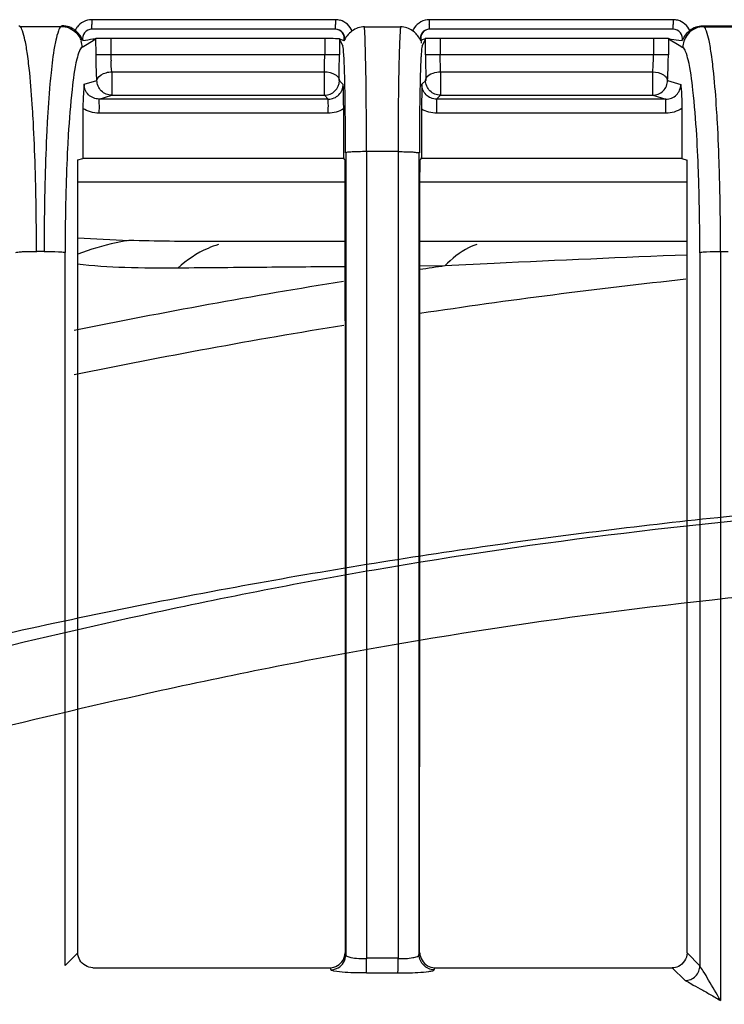
# Model space of a CAD drawing. Extents: x 11728 to 15347, y -2784 to -290.
# Drawn here: x 14203 to 14227, y -889 to -856 of the extents above; entities that cross this region are included whole.
import ezdxf

# ---------------------------------------------------------------- set-up
doc = ezdxf.new("R2010")
doc.units = 0
doc.header["$LTSCALE"] = 30.734
doc.layers.add('___SHELL', color=7, linetype='CONTINUOUS')

msp = doc.modelspace()

# ---------------------------------------------------------------- linework, layer by layer
at = {"layer": '___SHELL', "linetype": 'Continuous'}
for p, q in [((14213.506, -856.031), (14205.345, -856.031)), ((14224.81, -856.031), (14216.648, -856.031)), ((14202.935, -856.254), (14202.902, -856.235)), ((14202.935, -856.254), (14204.327, -856.254)), ((14204.358, -856.235), (14204.327, -856.254)), ((14213.508, -856.348), (14205.348, -856.348)), ((14214.474, -856.272), (14215.079, -856.272)), ((14215.079, -856.272), (14215.685, -856.272)), ((14224.812, -856.348), (14216.651, -856.348)), ((14225.834, -856.265), (14225.801, -856.245)), ((14227.259, -856.246), (14225.801, -856.245)), ((14225.834, -856.265), (14227.227, -856.265)), ((14205.141, -856.88), (14205.488, -856.671)), ((14205.488, -856.65), (14205.784, -856.649)), ((14205.491, -857.206), (14205.488, -856.65)), ((14205.784, -856.649), (14205.986, -856.648)), ((14205.986, -856.648), (14205.989, -857.203)), ((14205.986, -856.648), (14213.146, -856.648)), ((14213.146, -856.648), (14213.146, -857.203)), ((14213.637, -856.678), (14213.636, -857.204)), ((14213.637, -856.678), (14213.753, -856.912)), ((14213.754, -856.712), (14213.788, -856.728)), ((14213.794, -856.73), (14213.8, -856.734)), ((14216.407, -856.912), (14216.523, -856.678)), ((14216.514, -856.649), (14216.804, -856.648)), ((14216.524, -857.204), (14216.523, -856.678)), ((14216.804, -856.648), (14217.014, -856.648)), ((14217.014, -856.648), (14217.015, -857.203)), ((14217.014, -856.648), (14224.157, -856.648)), ((14224.157, -856.648), (14224.154, -857.203)), ((14224.157, -856.648), (14224.595, -856.649)), ((14224.595, -856.649), (14224.655, -856.65)), ((14224.655, -856.65), (14224.653, -857.206)), ((14224.655, -856.671), (14225.016, -856.888)), ((14225.006, -856.716), (14225.11, -856.733)), ((14205.024, -856.95), (14205.141, -856.88)), ((14225.016, -856.888), (14225.136, -856.96)), ((14205.989, -857.203), (14205.491, -857.206)), ((14213.645, -857.204), (14205.989, -857.203)), ((14217.015, -857.203), (14216.515, -857.204)), ((14224.154, -857.203), (14217.015, -857.203)), ((14224.653, -857.206), (14224.154, -857.203)), ((14206.017, -857.775), (14206.017, -858.561)), ((14206.017, -857.775), (14213.137, -857.775)), ((14213.137, -858.561), (14213.137, -857.775)), ((14217.023, -857.775), (14217.023, -858.561)), ((14217.023, -857.775), (14224.127, -857.775)), ((14224.127, -858.561), (14224.127, -857.775)), ((14205.093, -858.192), (14205.518, -858.064)), ((14213.628, -858.062), (14213.757, -858.191)), ((14216.403, -858.191), (14216.532, -858.062)), ((14224.625, -858.064), (14225.067, -858.197)), ((14205.59, -858.689), (14206.017, -858.561)), ((14213.267, -858.691), (14205.59, -858.689)), ((14206.017, -858.561), (14213.137, -858.561)), ((14213.267, -858.691), (14213.137, -858.561)), ((14217.023, -858.561), (14216.892, -858.692)), ((14224.568, -858.694), (14216.892, -858.692)), ((14217.023, -858.561), (14224.127, -858.561)), ((14224.127, -858.561), (14224.568, -858.694)), ((14205.052, -859.007), (14205.052, -860.675)), ((14213.77, -859.019), (14213.771, -860.677)), ((14216.39, -859.025), (14216.389, -860.678)), ((14225.107, -859.005), (14225.106, -860.68)), ((14204.879, -863.827), (14204.879, -860.727)), ((14204.88, -860.727), (14205.052, -860.675)), ((14213.804, -860.677), (14205.052, -860.675)), ((14213.788, -860.695), (14213.771, -860.677)), ((14213.823, -860.73), (14213.788, -860.695)), ((14213.851, -860.488), (14213.851, -887.358)), ((14215.602, -860.449), (14214.545, -860.449)), ((14214.545, -860.449), (14214.545, -860.73)), ((14214.545, -860.73), (14214.545, -887.288)), ((14215.602, -860.449), (14215.602, -860.731)), ((14215.602, -860.731), (14215.602, -887.288)), ((14216.308, -887.356), (14216.308, -860.488)), ((14216.389, -860.678), (14216.337, -860.73)), ((14225.104, -860.68), (14216.356, -860.678)), ((14225.104, -860.68), (14225.28, -860.732)), ((14225.28, -863.837), (14225.28, -860.732)), ((14204.88, -861.462), (14213.823, -861.462)), ((14216.337, -861.462), (14225.28, -861.462)), ((14213.824, -863.462), (14210.295, -863.462)), ((14225.28, -863.462), (14216.335, -863.462)), ((14203.751, -863.79), (14203.496, -863.79)), ((14204.455, -887.716), (14204.454, -863.826)), ((14225.281, -887.29), (14225.28, -863.837)), ((14225.707, -863.837), (14225.706, -887.717)), ((14226.653, -863.801), (14226.399, -863.801)), ((14226.399, -863.801), (14226.399, -888.881)), ((14217.169, -864.278), (14216.331, -864.284)), ((14218.823, -864.195), (14217.169, -864.278)), ((14204.879, -887.29), (14204.452, -887.716)), ((14213.836, -887.288), (14213.858, -887.358)), ((14214.545, -887.288), (14214.545, -887.485)), ((14214.545, -887.459), (14215.602, -887.459)), ((14215.602, -887.288), (14215.602, -887.485)), ((14216.302, -887.356), (14216.323, -887.288)), ((14225.708, -887.717), (14225.281, -887.29)), ((14213.33, -887.79), (14213.352, -887.858)), ((14216.809, -887.856), (14216.83, -887.79)), ((14216.83, -887.79), (14224.782, -887.789)), ((14224.782, -887.789), (14225.211, -888.218)), ((14214.54, -887.96), (14215.598, -887.96))]:
    msp.add_line(p, q, dxfattribs=at)
for centre, radius, start, end in [((14229.262, -856.051), 23.917, 179.9515, 180.3284), ((14242.972, -856.051), 29.466, 179.9606, 180.2665), ((14213.505, -856.637), 0.606, 74.6896, 89.9517), ((14249.006, -856.051), 32.358, 179.9642, 180.2428), ((14224.81, -856.642), 0.611, 74.9716, 89.9518), ((14268.234, -856.051), 43.424, 179.9733, 180.1809), ((14204.357, -856.934), 0.699, 51.4598, 70.6286), ((14205.344, -856.637), 0.606, 144.1712, 155.6871), ((14213.499, -856.648), 0.3, 344.6509, 89.9902), ((14215.684, -856.957), 0.684, 71.7483, 89.9216), ((14216.649, -856.635), 0.605, 145.9009, 157.7353), ((14216.661, -856.648), 0.3, 90.01, 195.405), ((14204.317, -856.957), 0.707, 0.6095, 17.4015), ((14215.693, -856.915), 0.704, 7.8446, 15.4302), ((14225.843, -856.968), 0.707, 161.9426, 179.3901), ((14225.837, -856.967), 0.701, 149.6611, 161.8211), ((14213.412, -857.148), 7.424, 180.4291, 181.9844), ((14189.681, -857.157), 23.465, 358.924, 359.888), ((14153.545, -857.121), 60.092, 359.63817, 359.92099), ((14265.283, -857.189), 48.759, 180.0175, 181.0258), ((14217.119, -857.157), 7.036, 356.4104, 359.6258), ((14207.639, -857.121), 17.013, 358.6947, 359.7136), ((14196.353, -857.283), 16.791, 358.32, 358.9252), ((14173.941, -857.319), 39.695, 358.9274, 359.319), ((14162.485, -857.187), 51.151, 359.3233, 359.6485), ((14219.073, -857.28), 5.078, 354.4013, 356.4114), ((14213.134, -857.313), 11.515, 356.2599, 357.5837), ((14210.001, -857.177), 14.651, 357.5701, 358.7049), ((14213.137, -858.061), 0.5, 270.0296, 359.8839), ((14103.558, -863.812), 99.938, 0.0123, 1.31793), ((14294.884, -863.694), 91.132, 178.62903, 180.06073), ((14126.75, -863.832), 99.649, 0.01758, 1.32625), ((14281.705, -863.797), 77.25, 178.50121, 180.02224), ((14145.648, -863.858), 80.058, 0.01449, 1.48052), ((14208.462, -811.131), 52.327, 266.0704, 267.9506), ((14249.37, -1490.457), 627.006, 92.201829, 92.792525), ((14248.676, -1081.562), 219.556, 98.25067, 98.47392), ((14248.676, -1081.562), 218.1, 96.16923, 98.52808), ((14248.676, -1081.562), 219.556, 99.14555, 101.53972), ((14248.676, -1081.562), 218.1, 99.20395, 101.61696), ((14167.131, -887.465), 47.413, 359.7207, 0.0069), ((14166.838, -887.465), 48.764, 359.7259, 0.0069)]:
    msp.add_arc(centre, radius, start, end, dxfattribs=at)
for points in [[(14205.345, -856.031), (14205.161, -856.031), (14204.961, -856.133), (14204.853, -856.282)], [(14214.065, -856.407), (14213.998, -856.242), (14213.837, -856.099), (14213.665, -856.052)], [(14216.648, -856.031), (14216.46, -856.031), (14216.254, -856.14), (14216.149, -856.296)], [(14225.368, -856.396), (14225.298, -856.234), (14225.138, -856.097), (14224.968, -856.051)], [(14204.589, -856.275), (14204.515, -856.249), (14204.436, -856.236), (14204.358, -856.235)], [(14204.904, -856.494), (14204.87, -856.455), (14204.832, -856.419), (14204.792, -856.387)], [(14214.473, -856.272), (14214.33, -856.272), (14214.18, -856.322), (14214.065, -856.407)], [(14216.09, -856.405), (14216.032, -856.363), (14215.967, -856.329), (14215.898, -856.307)], [(14216.209, -856.508), (14216.172, -856.47), (14216.132, -856.436), (14216.09, -856.405)], [(14225.368, -856.396), (14225.291, -856.457), (14225.224, -856.532), (14225.171, -856.615)], [(14225.801, -856.245), (14225.648, -856.245), (14225.488, -856.301), (14225.368, -856.396)], [(14204.924, -856.596), (14204.952, -856.643), (14204.975, -856.694), (14204.992, -856.746)], [(14205.051, -856.73), (14205.162, -856.712), (14205.273, -856.687), (14205.384, -856.675)], [(14205.384, -856.675), (14205.419, -856.671), (14205.454, -856.67), (14205.488, -856.664)], [(14213.646, -856.667), (14213.68, -856.687), (14213.718, -856.696), (14213.754, -856.712)], [(14213.859, -856.62), (14213.835, -856.656), (14213.815, -856.694), (14213.8, -856.734)], [(14224.655, -856.664), (14224.772, -856.684), (14224.89, -856.697), (14225.006, -856.716)], [(14225.171, -856.615), (14225.147, -856.652), (14225.127, -856.692), (14225.11, -856.733)], [(14206.017, -857.775), (14206.005, -857.652), (14205.997, -857.528), (14205.993, -857.405)], [(14205.829, -857.805), (14205.89, -857.788), (14205.953, -857.778), (14206.017, -857.775)], [(14216.774, -857.817), (14216.854, -857.789), (14216.939, -857.776), (14217.023, -857.775)], [(14213.585, -857.943), (14213.613, -857.976), (14213.635, -858.019), (14213.637, -858.062)], [(14216.67, -858.415), (14216.58, -858.325), (14216.524, -858.19), (14216.523, -858.062)], [(14224.567, -857.948), (14224.595, -857.98), (14224.619, -858.021), (14224.625, -858.064)], [(14217.023, -858.561), (14216.896, -858.561), (14216.76, -858.505), (14216.67, -858.415)], [(14205.584, -859.161), (14205.4, -859.159), (14205.209, -859.105), (14205.053, -859.007)], [(14213.775, -859.018), (14213.624, -859.112), (14213.44, -859.162), (14213.262, -859.161)], [(14216.897, -859.164), (14216.722, -859.163), (14216.538, -859.119), (14216.39, -859.025)], [(14225.107, -859.005), (14224.951, -859.106), (14224.758, -859.165), (14224.573, -859.164)], [(14213.262, -859.162), (14210.703, -859.161), (14208.144, -859.162), (14205.584, -859.16)], [(14224.565, -859.165), (14222.007, -859.163), (14219.449, -859.164), (14216.891, -859.163)], [(14213.823, -860.73), (14213.827, -869.582), (14213.833, -878.435), (14213.836, -887.288)], [(14216.323, -887.288), (14216.326, -878.436), (14216.332, -869.583), (14216.337, -860.73)], [(14204.879, -887.29), (14204.879, -879.469), (14204.878, -871.648), (14204.879, -863.827)], [(14211.209, -864.326), (14210.212, -864.334), (14209.215, -864.343), (14208.219, -864.352)], [(14213.823, -864.304), (14212.951, -864.311), (14212.08, -864.318), (14211.209, -864.326)], [(14204.95, -887.532), (14204.907, -887.46), (14204.88, -887.374), (14204.88, -887.29)], [(14213.759, -887.532), (14213.802, -887.459), (14213.829, -887.372), (14213.83, -887.288)], [(14213.78, -887.613), (14213.825, -887.537), (14213.851, -887.446), (14213.851, -887.358)], [(14214.208, -887.468), (14214.32, -887.479), (14214.432, -887.481), (14214.545, -887.478)], [(14216.33, -887.288), (14216.331, -887.455), (14216.444, -887.633), (14216.588, -887.718)], [(14225.28, -887.29), (14225.28, -887.47), (14225.151, -887.67), (14224.986, -887.743)], [(14205.379, -887.788), (14205.213, -887.788), (14205.035, -887.675), (14204.95, -887.532)], [(14205.379, -887.791), (14208.03, -887.79), (14210.68, -887.79), (14213.33, -887.79)], [(14213.33, -887.787), (14213.497, -887.787), (14213.674, -887.675), (14213.759, -887.532)], [(14213.352, -887.856), (14213.516, -887.855), (14213.696, -887.754), (14213.78, -887.613)], [(14216.588, -887.718), (14216.66, -887.761), (14216.746, -887.787), (14216.83, -887.788)], [(14224.986, -887.743), (14224.923, -887.772), (14224.851, -887.788), (14224.782, -887.788)]]:
    msp.add_open_spline(points, degree=3, dxfattribs=at)
for points, knots in [([(14203.269, -857.812), (14203.247, -857.603), (14203.204, -857.237), (14203.128, -856.759), (14203.049, -856.453), (14202.983, -856.285), (14202.935, -856.254)], [0, 0, 0, 0, 0.391492, 0.690818, 0.892915, 1, 1, 1, 1]), ([(14204.327, -856.254), (14204.278, -856.285), (14204.209, -856.454), (14204.167, -856.608), (14204.144, -856.714)], [0, 0, 0, 0, 0.347835, 1, 1, 1, 1]), ([(14204.327, -856.254), (14204.382, -856.255), (14204.617, -856.282), (14204.832, -856.442), (14204.924, -856.596)], [0, 0, 0, 0, 0.236803, 1, 1, 1, 1]), ([(14205.348, -856.348), (14205.258, -856.348), (14205.068, -856.436), (14205.028, -856.643), (14205.051, -856.73)], [0, 0, 0, 0, 0.501242, 1, 1, 1, 1]), ([(14205.348, -856.348), (14205.334, -856.348), (14205.364, -856.261), (14205.346, -856.227), (14205.345, -856.188)], [0, 0, 0, 0, 0.269537, 1, 1, 1, 1]), ([(14213.508, -856.348), (14213.494, -856.348), (14213.525, -856.261), (14213.506, -856.227), (14213.506, -856.188)], [0, 0, 0, 0, 0.269484, 1, 1, 1, 1]), ([(14213.8, -856.734), (14213.826, -856.648), (14213.789, -856.439), (14213.598, -856.348), (14213.508, -856.348)], [0, 0, 0, 0, 0.499799, 1, 1, 1, 1]), ([(14214.065, -856.407), (14214.003, -856.453), (14213.929, -856.522), (14213.871, -856.602), (14213.859, -856.62)], [0, 0, 0, 0, 0.780584, 1, 1, 1, 1]), ([(14214.525, -857.708), (14214.519, -857.396), (14214.506, -856.918), (14214.493, -856.438), (14214.473, -856.272)], [0, 0, 0, 0, 0.652155, 1, 1, 1, 1]), ([(14215.685, -856.273), (14215.682, -856.299), (14215.665, -856.465), (14215.658, -856.631), (14215.653, -856.771)], [0, 0, 0, 0, 0.161028, 1, 1, 1, 1]), ([(14216.651, -856.348), (14216.56, -856.348), (14216.369, -856.44), (14216.334, -856.649), (14216.359, -856.735)], [0, 0, 0, 0, 0.501524, 1, 1, 1, 1]), ([(14216.651, -856.348), (14216.636, -856.348), (14216.667, -856.261), (14216.648, -856.227), (14216.648, -856.188)], [0, 0, 0, 0, 0.269463, 1, 1, 1, 1]), ([(14224.812, -856.348), (14224.798, -856.348), (14224.83, -856.261), (14224.811, -856.227), (14224.811, -856.188)], [0, 0, 0, 0, 0.269433, 1, 1, 1, 1]), ([(14225.11, -856.733), (14225.134, -856.646), (14225.094, -856.436), (14224.903, -856.348), (14224.812, -856.348)], [0, 0, 0, 0, 0.500171, 1, 1, 1, 1]), ([(14225.834, -856.265), (14225.777, -856.265), (14225.54, -856.293), (14225.324, -856.457), (14225.232, -856.613)], [0, 0, 0, 0, 0.236917, 1, 1, 1, 1]), ([(14226.171, -857.828), (14226.15, -857.619), (14226.106, -857.252), (14226.029, -856.772), (14225.95, -856.465), (14225.882, -856.296), (14225.834, -856.265)], [0, 0, 0, 0, 0.391283, 0.690528, 0.892671, 1, 1, 1, 1]), ([(14204.144, -856.714), (14204.128, -856.786), (14204.058, -857.15), (14204.014, -857.517), (14203.983, -857.811)], [0, 0, 0, 0, 0.199657, 1, 1, 1, 1]), ([(14205.051, -856.73), (14205.026, -856.668), (14204.98, -856.586), (14204.921, -856.514), (14204.904, -856.494)], [0, 0, 0, 0, 0.715078, 1, 1, 1, 1]), ([(14213.146, -856.648), (14213.19, -856.646), (14213.336, -856.642), (14213.482, -856.655), (14213.584, -856.663)], [0, 0, 0, 0, 0.299719, 1, 1, 1, 1]), ([(14213.584, -856.663), (14213.599, -856.664), (14213.616, -856.667), (14213.646, -856.663), (14213.646, -856.657)], [0, 0, 0, 0, 0.715455, 1, 1, 1, 1]), ([(14213.788, -856.727), (14213.789, -856.728), (14213.791, -856.729), (14213.793, -856.73), (14213.794, -856.73)], [0, 0, 0, 0, 0.467864, 1, 1, 1, 1]), ([(14215.653, -856.771), (14215.65, -856.836), (14215.638, -857.148), (14215.631, -857.461), (14215.626, -857.708)], [0, 0, 0, 0, 0.209049, 1, 1, 1, 1]), ([(14216.359, -856.735), (14216.336, -856.674), (14216.288, -856.595), (14216.227, -856.526), (14216.209, -856.508)], [0, 0, 0, 0, 0.711637, 1, 1, 1, 1]), ([(14216.359, -856.735), (14216.361, -856.733), (14216.366, -856.731), (14216.37, -856.728), (14216.372, -856.728)], [0, 0, 0, 0, 0.560072, 1, 1, 1, 1]), ([(14216.372, -856.728), (14216.409, -856.711), (14216.45, -856.674), (14216.505, -856.673), (14216.514, -856.667)], [0, 0, 0, 0, 0.788112, 1, 1, 1, 1]), ([(14205.024, -856.95), (14204.979, -856.976), (14204.91, -857.124), (14204.87, -857.262), (14204.847, -857.356)], [0, 0, 0, 0, 0.350487, 1, 1, 1, 1]), ([(14213.817, -858.032), (14213.814, -857.882), (14213.805, -857.618), (14213.794, -857.276), (14213.772, -857.056), (14213.768, -856.943), (14213.753, -856.912)], [0, 0, 0, 0, 0.400671, 0.707183, 0.908378, 1, 1, 1, 1]), ([(14216.407, -856.912), (14216.392, -856.941), (14216.39, -857.048), (14216.377, -857.148), (14216.373, -857.219)], [0, 0, 0, 0, 0.310628, 1, 1, 1, 1]), ([(14225.316, -857.379), (14225.292, -857.283), (14225.251, -857.14), (14225.182, -856.99), (14225.136, -856.96)], [0, 0, 0, 0, 0.645206, 1, 1, 1, 1]), ([(14204.847, -857.356), (14204.767, -857.687), (14204.658, -858.531), (14204.591, -859.375), (14204.56, -859.882)], [0, 0, 0, 0, 0.40109, 1, 1, 1, 1]), ([(14205.518, -858.063), (14205.514, -857.997), (14205.499, -857.711), (14205.492, -857.425), (14205.491, -857.206)], [0, 0, 0, 0, 0.23203, 1, 1, 1, 1]), ([(14216.373, -857.219), (14216.37, -857.271), (14216.357, -857.532), (14216.349, -857.793), (14216.343, -858.003)], [0, 0, 0, 0, 0.197768, 1, 1, 1, 1]), ([(14217.023, -857.775), (14217.022, -857.732), (14217.017, -857.541), (14217.015, -857.35), (14217.015, -857.203)], [0, 0, 0, 0, 0.229018, 1, 1, 1, 1]), ([(14225.601, -859.903), (14225.571, -859.396), (14225.505, -858.552), (14225.395, -857.71), (14225.316, -857.379)], [0, 0, 0, 0, 0.598808, 1, 1, 1, 1]), ([(14213.137, -857.775), (14213.265, -857.777), (14213.437, -857.81), (14213.563, -857.916), (14213.585, -857.943)], [0, 0, 0, 0, 0.785755, 1, 1, 1, 1]), ([(14214.545, -860.449), (14214.545, -860.2), (14214.543, -859.286), (14214.536, -858.373), (14214.525, -857.708)], [0, 0, 0, 0, 0.2728, 1, 1, 1, 1]), ([(14215.626, -857.708), (14215.622, -857.909), (14215.607, -858.823), (14215.603, -859.737), (14215.602, -860.449)], [0, 0, 0, 0, 0.220446, 1, 1, 1, 1]), ([(14224.127, -857.775), (14224.252, -857.781), (14224.419, -857.819), (14224.544, -857.922), (14224.567, -857.948)], [0, 0, 0, 0, 0.782555, 1, 1, 1, 1]), ([(14203.392, -859.46), (14203.383, -859.308), (14203.351, -858.758), (14203.309, -858.208), (14203.269, -857.812)], [0, 0, 0, 0, 0.276658, 1, 1, 1, 1]), ([(14203.983, -857.811), (14203.97, -857.933), (14203.918, -858.482), (14203.881, -859.032), (14203.857, -859.46)], [0, 0, 0, 0, 0.222069, 1, 1, 1, 1]), ([(14205.517, -858.061), (14205.517, -858.039), (14205.578, -857.907), (14205.717, -857.837), (14205.829, -857.805)], [0, 0, 0, 0, 0.161082, 1, 1, 1, 1]), ([(14206.017, -858.561), (14205.89, -858.561), (14205.623, -858.454), (14205.526, -858.19), (14205.518, -858.064)], [0, 0, 0, 0, 0.499518, 1, 1, 1, 1]), ([(14213.844, -860.488), (14213.844, -860.262), (14213.841, -859.443), (14213.832, -858.625), (14213.817, -858.032)], [0, 0, 0, 0, 0.275809, 1, 1, 1, 1]), ([(14216.343, -858.003), (14216.339, -858.18), (14216.322, -859.009), (14216.317, -859.837), (14216.316, -860.488)], [0, 0, 0, 0, 0.21432, 1, 1, 1, 1]), ([(14216.523, -858.061), (14216.523, -858.037), (14216.556, -857.915), (14216.682, -857.848), (14216.774, -857.817)], [0, 0, 0, 0, 0.201673, 1, 1, 1, 1]), ([(14224.127, -858.561), (14224.253, -858.561), (14224.517, -858.454), (14224.624, -858.191), (14224.625, -858.064)], [0, 0, 0, 0, 0.499389, 1, 1, 1, 1]), ([(14226.295, -859.48), (14226.286, -859.327), (14226.254, -858.776), (14226.212, -858.225), (14226.171, -857.828)], [0, 0, 0, 0, 0.276589, 1, 1, 1, 1]), ([(14205.093, -858.192), (14205.088, -858.248), (14205.063, -858.519), (14205.052, -858.791), (14205.052, -859.007)], [0, 0, 0, 0, 0.208211, 1, 1, 1, 1]), ([(14205.59, -858.689), (14205.463, -858.689), (14205.197, -858.585), (14205.092, -858.318), (14205.093, -858.192)], [0, 0, 0, 0, 0.501365, 1, 1, 1, 1]), ([(14213.267, -858.691), (14213.395, -858.691), (14213.661, -858.584), (14213.766, -858.318), (14213.765, -858.191)], [0, 0, 0, 0, 0.501346, 1, 1, 1, 1]), ([(14213.757, -858.191), (14213.758, -858.249), (14213.766, -858.525), (14213.77, -858.8), (14213.77, -859.019)], [0, 0, 0, 0, 0.209601, 1, 1, 1, 1]), ([(14216.403, -858.191), (14216.402, -858.249), (14216.394, -858.527), (14216.39, -858.805), (14216.39, -859.025)], [0, 0, 0, 0, 0.207945, 1, 1, 1, 1]), ([(14216.892, -858.692), (14216.765, -858.692), (14216.499, -858.585), (14216.394, -858.318), (14216.394, -858.191)], [0, 0, 0, 0, 0.501457, 1, 1, 1, 1]), ([(14224.568, -858.694), (14224.696, -858.694), (14224.962, -858.59), (14225.068, -858.324), (14225.067, -858.197)], [0, 0, 0, 0, 0.500991, 1, 1, 1, 1]), ([(14225.067, -858.197), (14225.072, -858.252), (14225.096, -858.521), (14225.107, -858.792), (14225.107, -859.005)], [0, 0, 0, 0, 0.207936, 1, 1, 1, 1]), ([(14205.59, -858.689), (14205.571, -858.732), (14205.604, -858.898), (14205.584, -859.05), (14205.584, -859.16)], [0, 0, 0, 0, 0.298896, 1, 1, 1, 1]), ([(14213.262, -859.162), (14213.262, -859.052), (14213.279, -858.898), (14213.251, -858.735), (14213.267, -858.691)], [0, 0, 0, 0, 0.701128, 1, 1, 1, 1]), ([(14216.892, -858.692), (14216.887, -858.704), (14216.895, -858.754), (14216.882, -858.907), (14216.89, -859.053), (14216.891, -859.163)], [0, 0, 0, 0, 0.082858, 0.298694, 1, 1, 1, 1]), ([(14224.565, -859.165), (14224.565, -859.054), (14224.577, -858.899), (14224.557, -858.739), (14224.568, -858.694)], [0, 0, 0, 0, 0.70116, 1, 1, 1, 1]), ([(14203.469, -861.513), (14203.465, -861.332), (14203.446, -860.648), (14203.419, -859.963), (14203.392, -859.46)], [0, 0, 0, 0, 0.26427, 1, 1, 1, 1]), ([(14203.857, -859.46), (14203.848, -859.62), (14203.813, -860.305), (14203.79, -860.989), (14203.777, -861.513)], [0, 0, 0, 0, 0.234517, 1, 1, 1, 1]), ([(14226.373, -861.526), (14226.368, -861.345), (14226.35, -860.663), (14226.322, -859.981), (14226.295, -859.48)], [0, 0, 0, 0, 0.264179, 1, 1, 1, 1]), ([(14204.56, -859.882), (14204.552, -860.03), (14204.517, -860.661), (14204.494, -861.293), (14204.481, -861.776)], [0, 0, 0, 0, 0.234522, 1, 1, 1, 1]), ([(14225.68, -861.789), (14225.675, -861.623), (14225.657, -860.994), (14225.629, -860.365), (14225.601, -859.903)], [0, 0, 0, 0, 0.264069, 1, 1, 1, 1]), ([(14214.545, -860.449), (14214.458, -860.449), (14214.299, -860.453), (14214.078, -860.452), (14213.952, -860.478), (14213.86, -860.47), (14213.851, -860.488)], [0, 0, 0, 0, 0.375454, 0.695967, 0.913798, 1, 1, 1, 1]), ([(14215.609, -860.449), (14215.694, -860.449), (14215.855, -860.454), (14216.079, -860.452), (14216.207, -860.48), (14216.3, -860.471), (14216.308, -860.488)], [0, 0, 0, 0, 0.364136, 0.696314, 0.916033, 1, 1, 1, 1]), ([(14206.591, -863.424), (14206.447, -863.446), (14205.864, -863.554), (14205.294, -863.727), (14204.878, -863.889)], [0, 0, 0, 0, 0.245982, 1, 1, 1, 1]), ([(14210.295, -863.462), (14209.965, -863.462), (14208.73, -863.459), (14207.495, -863.455), (14206.591, -863.424)], [0, 0, 0, 0, 0.267401, 1, 1, 1, 1]), ([(14209.591, -863.564), (14209.472, -863.598), (14208.974, -863.777), (14208.527, -864.083), (14208.226, -864.352)], [0, 0, 0, 0, 0.234597, 1, 1, 1, 1]), ([(14218.239, -863.555), (14218.146, -863.586), (14217.745, -863.756), (14217.4, -864.037), (14217.169, -864.278)], [0, 0, 0, 0, 0.228428, 1, 1, 1, 1]), ([(14202.807, -863.827), (14202.826, -863.814), (14202.907, -863.813), (14203.133, -863.787), (14203.347, -863.79), (14203.504, -863.79)], [0, 0, 0, 0, 0.099446, 0.324029, 1, 1, 1, 1]), ([(14203.758, -863.791), (14203.915, -863.791), (14204.129, -863.787), (14204.356, -863.814), (14204.436, -863.814), (14204.455, -863.827)], [0, 0, 0, 0, 0.677418, 0.901264, 1, 1, 1, 1]), ([(14226.4, -863.801), (14226.243, -863.801), (14226.03, -863.799), (14225.805, -863.824), (14225.725, -863.825), (14225.706, -863.838)], [0, 0, 0, 0, 0.67672, 0.904442, 1, 1, 1, 1]), ([(14208.219, -864.352), (14207.632, -864.358), (14206.509, -864.351), (14205.386, -864.286), (14204.855, -864.214)], [0, 0, 0, 0, 0.522614, 1, 1, 1, 1]), ([(14141.337, -900.757), (14141.971, -900.383), (14143.32, -899.596), (14145.477, -898.37), (14147.894, -897.035), (14150.616, -895.581), (14153.688, -894), (14157.158, -892.29), (14161.092, -890.445), (14165.553, -888.47), (14170.33, -886.492), (14175.367, -884.562), (14180.709, -882.664), (14186.716, -880.716), (14193.586, -878.739), (14201.39, -876.774), (14209.691, -875.058), (14218.103, -873.672), (14226.673, -872.6), (14236.1, -871.824), (14246.991, -871.455), (14259.445, -871.719), (14273.002, -872.867), (14287.063, -875.018), (14300.974, -878.133), (14314.411, -882.107), (14327.445, -886.906), (14339.791, -892.418), (14351.127, -898.362), (14358.098, -902.553), (14361.303, -904.601)], [0, 0, 0, 0, 0.009542, 0.020236, 0.032141, 0.045323, 0.060224, 0.076909, 0.095456, 0.116527, 0.140112, 0.162456, 0.18642, 0.213561, 0.244278, 0.279041, 0.317817, 0.354085, 0.389484, 0.429717, 0.476617, 0.530623, 0.591044, 0.652789, 0.714808, 0.775635, 0.834226, 0.894668, 0.950704, 1, 1, 1, 1]), ([(14141.31, -900.892), (14141.423, -900.825), (14141.629, -900.703), (14142.025, -900.472), (14142.496, -900.199), (14143.112, -899.845), (14143.784, -899.461), (14144.753, -898.914), (14145.742, -898.364), (14146.747, -897.816), (14147.786, -897.256), (14149.297, -896.458), (14151.273, -895.446), (14153.939, -894.129), (14157.807, -892.304), (14162.109, -890.409), (14166.37, -888.638), (14169.844, -887.252), (14173.399, -885.891), (14176.289, -884.829), (14178.518, -884.037), (14180.551, -883.33), (14183.113, -882.469), (14187.548, -881.05), (14192.738, -879.52), (14197.599, -878.226), (14202.137, -877.088), (14206.191, -876.137), (14210.881, -875.163), (14219.027, -873.655), (14231.204, -872.184), (14246.691, -871.734), (14258.84, -872.193), (14270.78, -873.163), (14279.818, -874.329), (14293.438, -876.767), (14304.307, -879.474), (14319.047, -884.23), (14328.503, -887.871), (14339.879, -892.883), (14349.617, -897.666), (14357.561, -902.261), (14361.3, -904.611)], [0, 0, 0, 0, 0.001708, 0.003105, 0.005946, 0.008767, 0.012334, 0.015976, 0.023214, 0.027013, 0.030834, 0.038529, 0.049185, 0.059634, 0.07712, 0.104664, 0.120627, 0.136986, 0.153196, 0.170015, 0.176933, 0.183893, 0.197942, 0.212008, 0.244316, 0.268128, 0.277276, 0.305021, 0.322148, 0.339435, 0.412504, 0.480993, 0.540267, 0.570157, 0.636431, 0.658387, 0.749688, 0.781423, 0.859346, 0.880995, 0.942719, 1, 1, 1, 1]), ([(14361.298, -907.435), (14357.138, -904.761), (14348.798, -899.879), (14338.643, -894.877), (14327.378, -889.901), (14318.015, -886.291), (14303.43, -881.59), (14292.68, -878.93), (14279.203, -876.564), (14270.249, -875.453), (14258.409, -874.564), (14246.348, -874.195), (14230.976, -874.76), (14218.891, -876.292), (14210.806, -877.83), (14206.141, -878.821), (14202.106, -879.787), (14197.585, -880.943), (14192.741, -882.255), (14187.572, -883.801), (14183.155, -885.233), (14180.603, -886.099), (14178.579, -886.811), (14176.357, -887.61), (14173.473, -888.682), (14169.922, -890.063), (14166.446, -891.474), (14162.177, -893.284), (14157.864, -895.224), (14153.988, -897.088), (14151.32, -898.43), (14149.348, -899.457), (14147.842, -900.266), (14146.809, -900.832), (14145.81, -901.386), (14144.829, -901.94), (14143.867, -902.493), (14143.2, -902.88), (14142.588, -903.239), (14142.122, -903.514), (14141.731, -903.747), (14141.529, -903.87), (14141.418, -903.938)], [0, 0, 0, 0, 0.06406, 0.125155, 0.146585, 0.223683, 0.255048, 0.345187, 0.366866, 0.432394, 0.461992, 0.520747, 0.588692, 0.661181, 0.678342, 0.69536, 0.722988, 0.73211, 0.755841, 0.788023, 0.802031, 0.81602, 0.82295, 0.829842, 0.846622, 0.862828, 0.879217, 0.89524, 0.922931, 0.940501, 0.950979, 0.96164, 0.969321, 0.973129, 0.976913, 0.984116, 0.98774, 0.991295, 0.994107, 0.996934, 0.998318, 1, 1, 1, 1]), ([(14213.851, -887.358), (14213.857, -887.397), (14214.017, -887.44), (14214.121, -887.46), (14214.208, -887.468)], [0, 0, 0, 0, 0.313169, 1, 1, 1, 1]), ([(14215.602, -887.478), (14215.768, -887.483), (14215.998, -887.473), (14216.217, -887.421), (14216.305, -887.382), (14216.308, -887.356)], [0, 0, 0, 0, 0.678485, 0.895299, 1, 1, 1, 1]), ([(14216.809, -887.854), (14216.682, -887.853), (14216.426, -887.738), (14216.309, -887.482), (14216.308, -887.356)], [0, 0, 0, 0, 0.500658, 1, 1, 1, 1]), ([(14214.54, -887.957), (14214.541, -887.949), (14214.542, -887.862), (14214.544, -887.775), (14214.544, -887.696)], [0, 0, 0, 0, 0.095637, 1, 1, 1, 1]), ([(14215.598, -887.958), (14215.599, -887.949), (14215.6, -887.863), (14215.602, -887.777), (14215.602, -887.699)], [0, 0, 0, 0, 0.095125, 1, 1, 1, 1]), ([(14225.211, -888.217), (14225.338, -888.215), (14225.6, -888.107), (14225.706, -887.844), (14225.707, -887.717)], [0, 0, 0, 0, 0.499382, 1, 1, 1, 1]), ([(14226.395, -888.875), (14226.268, -888.648), (14226.065, -888.329), (14225.853, -887.934), (14225.734, -887.784), (14225.707, -887.717)], [0, 0, 0, 0, 0.580273, 0.839037, 1, 1, 1, 1]), ([(14213.457, -887.899), (14213.443, -887.896), (14213.408, -887.887), (14213.364, -887.878), (14213.352, -887.858)], [0, 0, 0, 0, 0.382788, 1, 1, 1, 1]), ([(14214.54, -887.96), (14214.428, -887.96), (14214.067, -887.953), (14213.702, -887.947), (14213.457, -887.899)], [0, 0, 0, 0, 0.310756, 1, 1, 1, 1]), ([(14215.598, -887.96), (14215.7, -887.96), (14216.045, -887.954), (14216.391, -887.944), (14216.632, -887.909)], [0, 0, 0, 0, 0.294753, 1, 1, 1, 1]), ([(14216.632, -887.909), (14216.656, -887.905), (14216.714, -887.893), (14216.785, -887.886), (14216.809, -887.856)], [0, 0, 0, 0, 0.387857, 1, 1, 1, 1]), ([(14225.211, -888.217), (14225.284, -888.228), (14225.442, -888.354), (14225.729, -888.488), (14226.056, -888.684), (14226.282, -888.816), (14226.398, -888.881)], [0, 0, 0, 0, 0.162317, 0.422478, 0.706461, 1, 1, 1, 1])]:
    msp.add_open_spline(points, degree=3, knots=knots, dxfattribs=at)

doc.saveas('drawing.dxf')
